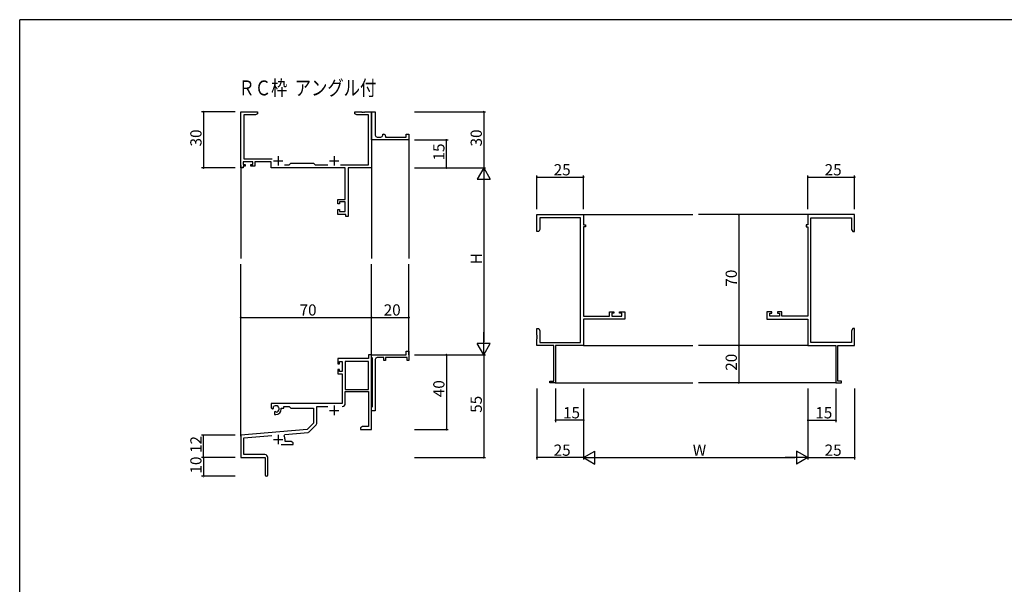
# Model space of a CAD drawing. Extents: x 0 to 1133, y 0 to 806.
# Drawn here: x 4 to 531, y 500 to 802 of the extents above; entities that cross this region are included whole.
import ezdxf

# ---------------------------------------------------------------- set-up
doc = ezdxf.new("R2010")
doc.units = 0
for name, color, linetype in [('USER1', 3, 'CONTINUOUS'), ('YKK_11', 7, 'CONTINUOUS'), ('YKK_12', 2, 'CONTINUOUS'), ('YKK_D', 6, 'CONTINUOUS'), ('YKK_ZWAK', 7, 'CONTINUOUS')]:
    doc.layers.add(name, color=color, linetype=linetype)
doc.styles.get("Standard").update_dxf_attribs({"font": 'ROMANS.SHX', "bigfont": 'EXTFONT.SHX'})

# ---------------------------------------------------------------- blocks, each defined once
blk = doc.blocks.new('A201')
at = {"layer": 'YKK_ZWAK', "color": 254, "linetype": 'Continuous'}
for p in [(571, 410), (21, 35)]:
    blk.add_line(p, (21, 410), dxfattribs=at)

msp = doc.modelspace()

# ---------------------------------------------------------------- linework, layer by layer
at = {"layer": 'YKK_11', "color": 0, "linetype": 'ByBlock', "lineweight": -2}
for p, q in [((122.3, 722.72), (122.3, 752.72)), ((122.3, 752.72), (131.3, 752.72)), ((130.21, 751.09), (123.93, 751.09)), ((123.93, 751.09), (123.93, 727.65)), ((131.3, 751.72), (130.21, 751.09)), ((131.3, 752.72), (131.3, 751.72)), ((183.3, 751.72), (183.3, 752.72)), ((183.3, 752.72), (186.84, 752.72)), ((184.39, 751.09), (183.3, 751.72)), ((190.67, 751.09), (184.39, 751.09)), ((186.84, 752.72), (187.02, 752.6)), ((187.02, 752.6), (187.57, 752.6)), ((187.57, 752.6), (187.76, 752.72)), ((187.76, 752.72), (187.84, 752.72)), ((187.84, 752.72), (188.02, 752.6)), ((188.02, 752.6), (188.57, 752.6)), ((188.57, 752.6), (188.76, 752.72)), ((188.76, 752.72), (192.3, 752.72)), ((190.67, 724.35), (190.67, 751.09)), ((192.3, 739.22), (192.3, 752.72)), ((192.3, 752.72), (194.3, 752.72)), ((192.3, 752.72), (192.3, 722.72)), ((194.3, 752.72), (194.3, 740.22)), ((192.3, 737.72), (192.3, 739.22)), ((212.3, 737.72), (192.3, 737.72)), ((195.3, 739.22), (197.3, 739.22)), ((198.3, 740.22), (198.3, 740.72)), ((198.3, 740.72), (198.8, 740.72)), ((199.8, 739.72), (199.8, 739.22)), ((199.8, 739.22), (210.8, 739.22)), ((210.8, 739.22), (210.8, 740.72)), ((210.8, 740.72), (212.3, 740.72)), ((212.3, 740.72), (212.3, 737.72)), ((123.93, 727.65), (139.15, 727.65)), ((123.6, 722.72), (122.3, 722.72)), ((128.8, 726.02), (123.6, 726.02)), ((123.6, 726.02), (123.6, 724.52)), ((123.6, 724.52), (124.7, 724.52)), ((124.7, 723.72), (123.6, 723.72)), ((123.6, 723.72), (123.6, 722.72)), ((124.7, 724.52), (124.7, 723.72)), ((127.7, 723.72), (127.7, 724.52)), ((127.7, 724.52), (128.8, 724.52)), ((129.8, 723.72), (127.7, 723.72)), ((128.8, 724.52), (128.8, 726.02)), ((138.5, 726.02), (129.8, 726.02)), ((129.8, 726.02), (129.8, 723.72)), ((138.5, 722.72), (138.5, 726.02)), ((178.17, 722.72), (138.5, 722.72)), ((145.65, 724.35), (148.23, 724.35)), ((148.23, 724.35), (149.1, 725.22)), ((149.1, 725.22), (161.3, 725.22)), ((161.3, 725.22), (162.17, 724.35)), ((162.17, 724.35), (168.95, 724.35)), ((175.65, 724.35), (190.67, 724.35)), ((178.17, 705.82), (178.17, 722.72)), ((192.3, 722.72), (179.8, 722.72)), ((179.8, 722.72), (179.8, 696.72)), ((174.3, 703.52), (174.3, 705.82)), ((174.3, 705.82), (178.17, 705.82)), ((175.1, 703.52), (174.3, 703.52)), ((178.17, 704.62), (175.1, 704.62)), ((175.1, 704.62), (175.1, 703.52)), ((178.17, 699.35), (178.17, 704.62)), ((174.3, 697.72), (174.3, 700.52)), ((174.3, 700.52), (175.1, 700.52)), ((178.6, 697.72), (174.3, 697.72)), ((175.1, 700.52), (175.1, 699.35)), ((175.1, 699.35), (178.17, 699.35)), ((178.6, 696.72), (178.6, 697.72)), ((179.8, 696.72), (178.6, 696.72)), ((280.76, 688.72), (280.76, 697.72)), ((280.76, 697.72), (305.76, 697.72)), ((304.13, 696.09), (282.39, 696.09)), ((282.39, 696.09), (282.39, 689.82)), ((304.13, 629.35), (304.13, 696.09)), ((305.76, 697.72), (305.76, 692.22)), ((450.76, 697.72), (425.76, 697.72)), ((425.76, 697.72), (425.76, 692.22)), ((427.39, 629.35), (427.39, 696.09)), ((427.39, 696.09), (449.13, 696.09)), ((449.13, 696.09), (449.13, 689.82)), ((450.76, 688.72), (450.76, 697.72)), ((305.76, 692.22), (306.76, 692.22)), ((306.76, 691.22), (305.76, 691.22)), ((305.76, 691.22), (305.76, 643.45)), ((306.76, 692.22), (306.76, 691.22)), ((425.76, 692.22), (424.76, 692.22)), ((424.76, 692.22), (424.76, 691.22)), ((424.76, 691.22), (425.76, 691.22)), ((425.76, 691.22), (425.76, 643.45)), ((281.76, 688.72), (280.76, 688.72)), ((282.39, 689.82), (281.76, 688.72)), ((449.13, 689.82), (449.76, 688.72)), ((449.76, 688.72), (450.76, 688.72)), ((305.76, 643.45), (319.66, 643.45)), ((319.66, 643.45), (319.66, 645.72)), ((319.66, 645.72), (321.96, 645.72)), ((321.96, 644.92), (320.86, 644.92)), ((320.86, 644.92), (320.86, 643.45)), ((320.86, 643.45), (326.13, 643.45)), ((321.96, 645.72), (321.96, 644.92)), ((324.96, 644.92), (324.96, 645.72)), ((324.96, 645.72), (327.76, 645.72)), ((326.13, 644.92), (324.96, 644.92)), ((326.13, 643.45), (326.13, 644.92)), ((327.76, 645.72), (327.76, 641.82)), ((406.56, 645.72), (403.76, 645.72)), ((403.76, 645.72), (403.76, 641.82)), ((405.39, 643.45), (405.39, 644.92)), ((405.39, 644.92), (406.56, 644.92)), ((410.66, 643.45), (405.39, 643.45)), ((406.56, 644.92), (406.56, 645.72)), ((411.86, 645.72), (409.56, 645.72)), ((409.56, 645.72), (409.56, 644.92)), ((409.56, 644.92), (410.66, 644.92)), ((410.66, 644.92), (410.66, 643.45)), ((411.86, 643.45), (411.86, 645.72)), ((425.76, 643.45), (411.86, 643.45)), ((327.76, 641.82), (305.76, 641.82)), ((305.76, 641.82), (305.76, 627.72)), ((403.76, 641.82), (425.76, 641.82)), ((425.76, 641.82), (425.76, 627.72)), ((280.76, 633.18), (280.76, 636.72)), ((280.76, 636.72), (281.76, 636.72)), ((280.88, 633), (280.76, 633.18)), ((280.76, 632.27), (280.88, 632.45)), ((280.76, 632.18), (280.76, 632.27)), ((280.88, 632.45), (280.88, 633)), ((281.76, 636.72), (282.39, 635.63)), ((282.39, 635.63), (282.39, 629.35)), ((449.76, 636.72), (449.13, 635.63)), ((449.13, 635.63), (449.13, 629.35)), ((450.76, 636.72), (449.76, 636.72)), ((450.64, 633), (450.76, 633.18)), ((450.64, 632.45), (450.64, 633)), ((450.76, 632.27), (450.64, 632.45)), ((450.76, 633.18), (450.76, 636.72)), ((450.76, 632.18), (450.76, 632.27)), ((280.88, 632), (280.76, 632.18)), ((280.76, 631.27), (280.88, 631.45)), ((280.76, 627.72), (280.76, 631.27)), ((289.76, 627.72), (280.76, 627.72)), ((280.88, 631.45), (280.88, 632)), ((282.39, 629.35), (304.13, 629.35)), ((289.76, 608.62), (289.76, 627.72)), ((305.76, 627.72), (290.76, 627.72)), ((290.76, 627.72), (290.76, 607.72)), ((425.76, 627.72), (440.76, 627.72)), ((449.13, 629.35), (427.39, 629.35)), ((440.76, 627.72), (440.76, 607.72)), ((441.76, 608.62), (441.76, 627.72)), ((441.76, 627.72), (450.76, 627.72)), ((450.64, 632), (450.76, 632.18)), ((450.64, 631.45), (450.64, 632)), ((450.76, 631.27), (450.64, 631.45)), ((450.76, 627.72), (450.76, 631.27)), ((192.3, 622.72), (190.67, 622.72)), ((190.67, 622.72), (190.67, 620.72)), ((192.3, 621.42), (192.3, 622.72)), ((192.3, 622.72), (210.8, 622.72)), ((192.3, 582.72), (192.3, 622.72)), ((210.8, 622.72), (210.8, 624.72)), ((210.8, 624.72), (212.3, 624.72)), ((212.3, 624.72), (212.3, 619.72)), ((190.67, 620.72), (174.3, 620.72)), ((174.3, 620.72), (174.3, 617.92)), ((174.3, 617.92), (175.1, 617.92)), ((175.1, 617.92), (175.1, 619.09)), ((175.1, 619.09), (176.6, 619.09)), ((176.6, 619.09), (176.6, 613.82)), ((178.23, 619.09), (178.23, 604.22)), ((190.67, 619.09), (178.23, 619.09)), ((178.23, 619.09), (178.23, 604.22)), ((190.67, 604.22), (190.67, 619.09)), ((192.5, 621.22), (192.3, 621.42)), ((192.8, 620.92), (192.5, 621.22)), ((192.8, 595.02), (192.8, 620.92)), ((194.3, 620.22), (194.3, 605.18)), ((198.8, 621.22), (195.3, 621.22)), ((198.8, 619.72), (198.8, 621.22)), ((199.8, 619.72), (198.8, 619.72)), ((211.3, 621.22), (199.8, 621.22)), ((199.8, 621.22), (199.8, 619.72)), ((211.3, 619.72), (211.3, 621.22)), ((212.3, 619.72), (211.3, 619.72)), ((175.1, 614.92), (174.3, 614.92)), ((174.3, 614.92), (174.3, 612.62)), ((174.3, 612.62), (176.6, 612.62)), ((175.1, 613.82), (175.1, 614.92)), ((176.6, 613.82), (175.1, 613.82)), ((176.6, 612.62), (176.6, 596.72)), ((287.76, 607.72), (287.76, 608.62)), ((287.76, 608.62), (289.76, 608.62)), ((290.76, 607.72), (287.76, 607.72)), ((440.76, 607.72), (443.76, 607.72)), ((443.76, 608.62), (441.76, 608.62)), ((443.76, 607.72), (443.76, 608.62)), ((178.23, 604.22), (190.67, 604.22)), ((178.23, 596.69), (178.23, 603.02)), ((178.23, 603.02), (190.67, 603.02)), ((190.67, 603.02), (190.67, 584.35)), ((194.3, 605.18), (194.18, 605)), ((194.18, 605), (194.18, 604.45)), ((194.18, 604.45), (194.3, 604.27)), ((194.3, 604.27), (194.3, 600.18)), ((176.6, 596.72), (138.5, 596.72)), ((138.5, 596.72), (138.5, 594.36)), ((194.3, 600.18), (194.18, 600)), ((194.18, 600), (194.18, 599.45)), ((194.18, 599.45), (194.3, 599.27)), ((194.3, 599.27), (194.3, 592.72)), ((138.5, 594.36), (139.4, 593.84)), ((139.4, 593.84), (139.75, 594.04)), ((139.77, 594.55), (139.73, 595.01)), ((139.75, 594.04), (139.77, 594.55)), ((140.65, 592.48), (140.3, 592.28)), ((140.3, 592.28), (140.3, 590.72)), ((140.3, 590.72), (141, 590.72)), ((141.1, 592.25), (140.65, 592.48)), ((141.48, 591.99), (141.1, 592.25)), ((144, 593.72), (144, 594.22)), ((144, 594.22), (145.3, 594.22)), ((145.3, 594.22), (145.3, 595.09)), ((145.3, 595.09), (148.23, 595.09)), ((148.23, 595.09), (149.1, 594.22)), ((149.1, 594.22), (161.3, 594.22)), ((161.3, 594.22), (161.3, 586.22)), ((162.93, 585.96), (162.93, 595.09)), ((162.93, 595.09), (168.95, 595.09)), ((192.3, 594.52), (192.5, 594.72)), ((192.3, 592.72), (192.3, 594.52)), ((194.3, 592.72), (192.3, 592.72)), ((192.5, 594.72), (192.8, 595.02)), ((161.3, 586.22), (157.91, 582.84)), ((158.91, 581.53), (162.64, 585.26)), ((157.91, 582.84), (122.3, 579.72)), ((122.3, 579.72), (122.3, 567.72)), ((145.44, 579.38), (145.82, 580.15)), ((145.82, 580.15), (158.29, 581.24)), ((187.39, 584.35), (186.3, 583.72)), ((186.3, 583.72), (186.3, 582.72)), ((186.3, 582.72), (188.34, 582.72)), ((190.67, 584.35), (187.39, 584.35)), ((188.34, 582.72), (188.52, 582.84)), ((188.52, 582.84), (189.07, 582.84)), ((189.07, 582.84), (189.26, 582.72)), ((189.26, 582.72), (189.34, 582.72)), ((189.34, 582.72), (189.52, 582.84)), ((189.52, 582.84), (190.07, 582.84)), ((190.07, 582.84), (190.26, 582.72)), ((190.26, 582.72), (192.3, 582.72)), ((123.93, 578.23), (138.93, 579.54)), ((123.93, 569.35), (123.93, 578.23)), ((143.95, 574.72), (150.3, 574.72)), ((146, 576.35), (146, 577.42)), ((149.21, 576.35), (146, 576.35)), ((150.3, 575.72), (149.21, 576.35)), ((150.3, 574.72), (150.3, 575.72)), ((135.2, 569.35), (123.93, 569.35)), ((122.3, 567.72), (135.3, 567.72)), ((135.3, 567.72), (135.3, 563.18)), ((136.8, 558.47), (136.8, 567.75)), ((135.3, 563.18), (135.42, 563)), ((135.42, 562.45), (135.3, 562.27)), ((135.3, 562.27), (135.3, 558.47)), ((135.42, 563), (135.42, 562.45))]:
    msp.add_line(p, q, dxfattribs=at)
at = {"layer": 'YKK_11', "color": 2}
for p, q in [((142.3, 728.92), (142.3, 723.92)), ((172.3, 728.92), (172.3, 723.92)), ((139.8, 726.42), (144.8, 726.42)), ((169.8, 726.42), (174.8, 726.42)), ((172.3, 595.52), (172.3, 590.52)), ((169.8, 593.02), (174.8, 593.02)), ((142.3, 579.92), (142.3, 574.92)), ((139.8, 577.42), (144.8, 577.42))]:
    msp.add_line(p, q, dxfattribs=at)
at = {"layer": 'YKK_11', "color": 0, "linetype": 'ByBlock', "lineweight": -2}
for centre, radius, start, end in [((195.3, 740.22), 1, 180.0001, 270.0001), ((197.3, 740.22), 1, 270.0001, 0.0001), ((198.8, 739.72), 1, 0.0001, 90.0001), ((195.3, 620.22), 1, 90, 180), ((141, 593.72), 1.8, 285.3669, 134.6331), ((176.63, 596.69), 1.6, 270, 360), ((141, 593.72), 3, 270, 360), ((161.93, 585.96), 1, 315, 360), ((158.2, 582.23), 1, 275, 315), ((142.3, 577.42), 3.7, 0, 31.9633), ((135.2, 567.75), 1.6, 0, 90), ((136.05, 558.47), 0.75, 180, 0)]:
    msp.add_arc(centre, radius, start, end, dxfattribs=at)
at = {"layer": 'YKK_12'}
for p, q in [((212.3, 738.02), (212.3, 674.22)), ((122.3, 723.98), (122.3, 674.22)), ((192.3, 722.72), (192.3, 674.22)), ((305.76, 697.72), (364.26, 697.72)), ((425.76, 697.72), (367.26, 697.72)), ((122.3, 579.15), (122.3, 671.22)), ((192.3, 622.72), (192.3, 671.22)), ((212.3, 622.72), (212.3, 671.22)), ((305.76, 627.72), (364.26, 627.72)), ((425.76, 627.72), (367.26, 627.72)), ((290.46, 607.72), (364.26, 607.72)), ((441.06, 607.72), (367.26, 607.72))]:
    msp.add_line(p, q, dxfattribs=at)
at = {"layer": 'YKK_D'}
for p, q in [((119.3, 752.72), (101.3, 752.72)), ((102.3, 752.72), (102.3, 722.72)), ((215.3, 752.72), (253.3, 752.72)), ((252.3, 752.72), (252.3, 722.72)), ((215.3, 737.72), (233.3, 737.72)), ((232.3, 722.72), (232.3, 737.72)), ((119.3, 722.72), (101.3, 722.72)), ((215.3, 722.72), (253.3, 722.72)), ((215.3, 722.72), (253.3, 722.72)), ((215.3, 722.72), (233.3, 722.72)), ((280.76, 700.72), (280.76, 718.72)), ((280.76, 717.72), (305.76, 717.72)), ((305.76, 700.72), (305.76, 718.72)), ((425.76, 700.72), (425.76, 718.72)), ((425.76, 717.72), (450.76, 717.72)), ((450.76, 700.72), (450.76, 718.72)), ((252.3, 715.72), (252.3, 629.72)), ((413.16, 697.72), (387.76, 697.72)), ((388.76, 697.72), (388.76, 627.72)), ((122.3, 626.39), (122.3, 643.72)), ((192.3, 624.12), (192.3, 643.72)), ((192.3, 629.35), (192.3, 643.72)), ((212.3, 629.35), (212.3, 643.72)), ((122.3, 642.72), (192.3, 642.72)), ((192.3, 642.72), (212.3, 642.72)), ((413.16, 627.72), (387.76, 627.72)), ((413.16, 627.72), (387.76, 627.72)), ((388.76, 627.72), (388.76, 607.72)), ((215.3, 622.72), (253.3, 622.72)), ((215.3, 622.72), (233.3, 622.72)), ((215.3, 622.72), (253.3, 622.72)), ((232.3, 622.72), (232.3, 582.72)), ((252.3, 622.72), (252.3, 567.72)), ((413.16, 607.72), (387.76, 607.72)), ((280.76, 604.72), (280.76, 566.72)), ((290.76, 604.72), (290.76, 586.72)), ((305.76, 604.72), (305.76, 566.72)), ((305.76, 604.72), (305.76, 566.72)), ((305.76, 604.72), (305.76, 586.72)), ((425.76, 604.72), (425.76, 566.72)), ((425.76, 604.72), (425.76, 566.72)), ((425.76, 604.72), (425.76, 586.72)), ((440.76, 604.72), (440.76, 586.72)), ((450.76, 604.72), (450.76, 566.72)), ((305.76, 587.72), (290.76, 587.72)), ((425.76, 587.72), (440.76, 587.72)), ((119.3, 579.72), (101.3, 579.72)), ((102.3, 567.72), (102.3, 579.72)), ((215.3, 582.72), (233.3, 582.72)), ((119.3, 567.72), (101.3, 567.72)), ((119.3, 567.72), (101.3, 567.72)), ((102.3, 567.72), (102.3, 557.72)), ((215.3, 567.72), (253.3, 567.72)), ((305.76, 567.72), (280.76, 567.72)), ((312.76, 567.72), (418.76, 567.72)), ((425.76, 567.72), (450.76, 567.72)), ((119.3, 557.72), (101.3, 557.72))]:
    msp.add_line(p, q, dxfattribs=at)
at = {"layer": 'YKK_D', "lineweight": -2}
for p, q in [((252.3, 722.72), (248.8, 716.66)), ((252.3, 722.72), (255.8, 716.66)), ((252.3, 722.72), (252.3, 710.6)), ((248.8, 716.66), (255.8, 716.66)), ((252.3, 622.72), (252.3, 634.84)), ((252.3, 622.72), (248.8, 628.78)), ((255.8, 628.78), (248.8, 628.78)), ((252.3, 622.72), (255.8, 628.78)), ((305.76, 567.72), (311.83, 571.22)), ((311.83, 564.22), (311.83, 571.22)), ((425.76, 567.72), (419.7, 571.22)), ((419.7, 571.22), (419.7, 564.22)), ((305.76, 567.72), (311.83, 564.22)), ((305.76, 567.72), (317.89, 567.72)), ((425.76, 567.72), (413.64, 567.72)), ((425.76, 567.72), (419.7, 564.22))]:
    msp.add_line(p, q, dxfattribs=at)
at = {"layer": 'YKK_D', "linetype": 'ByBlock', "const_width": 0.85}
for points in [[(102.3, 752.62, 1), (102.3, 752.83, 1)], [(252.3, 752.62, 1), (252.3, 752.83, 1)], [(232.3, 737.62, 1), (232.3, 737.83, 1)], [(102.3, 722.83, 1), (102.3, 722.62, 1)], [(232.3, 722.83, 1), (232.3, 722.62, 1)], [(280.87, 717.72, 1), (280.66, 717.72, 1)], [(305.66, 717.72, 1), (305.87, 717.72, 1)], [(425.87, 717.72, 1), (425.66, 717.72, 1)], [(450.66, 717.72, 1), (450.87, 717.72, 1)], [(388.76, 697.62, 1), (388.76, 697.83, 1)], [(122.41, 642.72, 1), (122.19, 642.72, 1)], [(192.19, 642.72, 1), (192.41, 642.72, 1)], [(192.41, 642.72, 1), (192.19, 642.72, 1)], [(212.19, 642.72, 1), (212.41, 642.72, 1)], [(388.76, 627.83, 1), (388.76, 627.62, 1)], [(388.76, 627.62, 1), (388.76, 627.83, 1)], [(232.3, 622.61, 1), (232.3, 622.83, 1)], [(388.76, 607.83, 1), (388.76, 607.62, 1)], [(290.87, 587.72, 1), (290.66, 587.72, 1)], [(305.66, 587.72, 1), (305.87, 587.72, 1)], [(425.87, 587.72, 1), (425.66, 587.72, 1)], [(440.66, 587.72, 1), (440.87, 587.72, 1)], [(102.3, 579.62, 1), (102.3, 579.83, 1)], [(232.3, 582.83, 1), (232.3, 582.62, 1)], [(102.3, 567.62, 1), (102.3, 567.83, 1)], [(102.3, 567.83, 1), (102.3, 567.62, 1)], [(252.3, 567.83, 1), (252.3, 567.62, 1)], [(280.87, 567.72, 1), (280.66, 567.72, 1)], [(450.66, 567.72, 1), (450.87, 567.72, 1)], [(102.3, 557.83, 1), (102.3, 557.62, 1)]]:
    msp.add_lwpolyline(points, format="xyb", close=True, dxfattribs=at)

# ---------------------------------------------------------------- block references
at = {"layer": 'YKK_ZWAK', "xscale": 2, "yscale": 2, "zscale": 2}
msp.add_blockref('A201', (-38, -18), dxfattribs=at)

# ---------------------------------------------------------------- texts
at = {"layer": 'USER1', "width": 0.8}
msp.add_text('ＲＣ枠  アングル付', height=8, dxfattribs=at).set_placement((121.06, 761.5))
at = {"layer": 'YKK_D'}
for s, p in [('30', (101.3, 734.2)), ('30', (251.3, 734.2)), ('15', (231.3, 726.7)), ('H', (251.3, 671.12)), ('70', (387.76, 659.2)), ('20', (387.76, 614.2)), ('40', (231.3, 600.05)), ('55', (251.3, 591.7)), ('12', (101.3, 570.2)), ('10', (101.3, 559.2))]:
    msp.add_text(s, height=6, rotation=90, dxfattribs=at).set_placement(p)
for s, p in [('25', (289.74, 718.72)), ('25', (434.74, 718.72)), ('70', (153.78, 643.72)), ('20', (198.78, 643.72)), ('15', (294.74, 588.72)), ('15', (429.74, 588.72)), ('25', (289.74, 568.72)), ('W', (364.16, 568.72)), ('25', (434.74, 568.72))]:
    msp.add_text(s, height=6, dxfattribs=at).set_placement(p)

doc.saveas('drawing.dxf')
